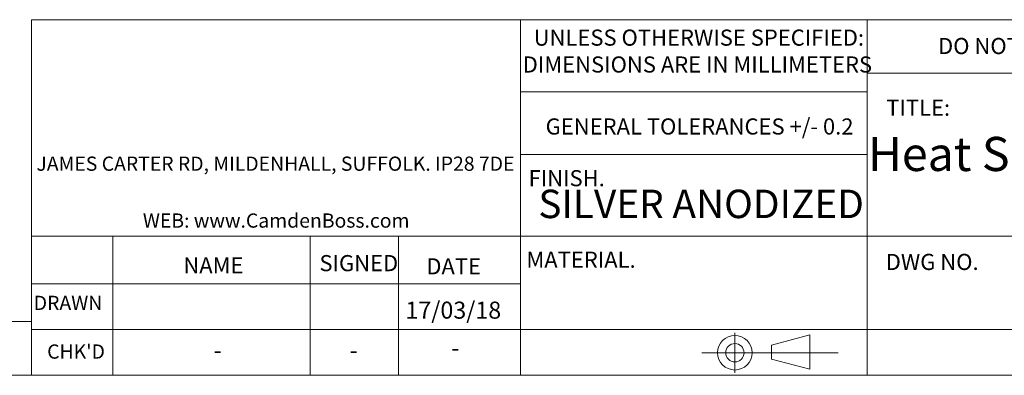
# Model space of a CAD drawing. Units: millimetres. Extents: x 5 to 292, y 5 to 205.
# Drawn here: x 138 to 229, y 5 to 38 of the extents above; entities that cross this region are included whole.
import ezdxf

# ---------------------------------------------------------------- set-up
doc = ezdxf.new("R2010")
doc.units = ezdxf.units.MM
doc.linetypes.add('CENTERX2', pattern=[20.32, 12.7, -2.54, 2.54, -2.54])
doc.styles.add('SLDTEXTSTYLE0', font='TXT', dxfattribs={"width": 0.75})
doc.styles.add('SLDTEXTSTYLE2', font='TXT', dxfattribs={"width": 0.692308})
doc.styles.add('SLDTEXTSTYLE3', font='TXT', dxfattribs={"width": 0.7})

# ---------------------------------------------------------------- blocks, each defined once
blk = doc.blocks.new('SW_NOTE_0')
at = {"color": 0, "linetype": 'Continuous', "lineweight": 0, "char_height": 1.5, "attachment_point": 2, "style": 'SLDTEXTSTYLE0'}
for s, insert in [('UNLESS OTHERWISE SPECIFIED:', (14.18, 1.934)), ('DIMENSIONS ARE IN MILLIMETERS', (14.044, -0.566))]:
    blk.add_mtext(s, dxfattribs=dict(at, insert=insert))
blk = doc.blocks.new('SW_NOTE_1')
at = {"color": 0, "linetype": 'Continuous', "lineweight": 0, "char_height": 1.32292, "attachment_point": 2, "style": 'SLDTEXTSTYLE3'}
for s, insert in [('JAMES CARTER RD, MILDENHALL, SUFFOLK. IP28 7DE', (18.728, 1.705)), ('WEB: www.CamdenBoss.com', (18.797, -3.586))]:
    blk.add_mtext(s, dxfattribs=dict(at, insert=insert))

msp = doc.modelspace()

# ---------------------------------------------------------------- linework, layer by layer
at = {"color": 7, "linetype": 'Continuous', "lineweight": 18}
for p, q in [((292, 38.0853), (138.6727, 38.0853)), ((138.6727, 38.0853), (138.6727, 5)), ((184.128, 5), (184.128, 38.0853)), ((216.3755, 38.0853), (216.3755, 5)), ((292, 33.1222), (216.3755, 33.1222)), ((184.128, 31.3732), (216.3755, 31.3732)), ((216.3755, 25.5474), (184.128, 25.5474)), ((159.4, 17.9475), (138.6727, 17.9475)), ((146.22, 17.9475), (146.22, 5)), ((159.4, 17.9475), (292, 17.9475)), ((164.5737, 17.9475), (164.5737, 5)), ((172.8071, 17.9475), (172.8071, 5)), ((172.8071, 13.5), (138.6727, 13.5)), ((172.8071, 13.5), (184.128, 13.5)), ((104.8, 10), (138.6727, 10)), ((138.6727, 9.25), (292, 9.25)), ((211.0459, 8.7696), (207.5014, 7.8199)), ((211.0459, 8.7696), (211.0459, 5.5619)), ((207.5014, 6.5117), (207.5014, 7.8199)), ((211.0459, 5.5619), (207.5014, 6.5117)), ((5, 5), (292, 5))]:
    msp.add_line(p, q, dxfattribs=at)
at = {"color": 7, "linetype": 'CENTERX2', "lineweight": 18}
for p, q in [((204.0795, 8.9614), (204.0795, 5.2227)), ((200.9934, 7.0974), (215.0192, 7.0974))]:
    msp.add_line(p, q, dxfattribs=at)
at = {"color": 7, "linetype": 'Continuous', "lineweight": 18}
for radius in [1.6039, 0.8537]:
    msp.add_circle((204.0795, 7.0974), radius, dxfattribs=at)

# ---------------------------------------------------------------- block references
at = {"color": 7, "linetype": 'Continuous', "lineweight": 0}
for name, p in [('SW_NOTE_0', (186.5526, 35.2322)), ('SW_NOTE_1', (142.6237, 23.6454))]:
    msp.add_blockref(name, p, dxfattribs=at)

# ---------------------------------------------------------------- texts
for s, insert, char_height, attachment_point, style in [('DO NOT SCALE DRAWING', (222.9783, 36.3862), 1.5, 1, 'SLDTEXTSTYLE0'), ('TITLE:', (218.1609, 30.6431), 1.5, 1, 'SLDTEXTSTYLE0'), ('GENERAL TOLERANCES +/- 0.2', (200.7973, 28.8996), 1.5, 2, 'SLDTEXTSTYLE0'), ('Heat Sink Alu Enc Silver 330 x 430 x 70', (254.4292, 27.1817), 3.175, 2, 'SLDTEXTSTYLE2'), ('FINISH.', (184.896, 24.0891), 1.5, 1, 'SLDTEXTSTYLE0'), ('SILVER ANODIZED', (200.9443, 22.2707), 2.645833, 2, 'SLDTEXTSTYLE0'), ('MATERIAL.', (184.6947, 16.5024), 1.5, 1, 'SLDTEXTSTYLE0'), ('NAME', (152.7882, 15.9779), 1.5, 1, 'SLDTEXTSTYLE0'), ('SIGNED', (165.4423, 16.1866), 1.5, 1, 'SLDTEXTSTYLE0'), ('DATE', (175.3861, 15.8872), 1.5, 1, 'SLDTEXTSTYLE0'), ('DWG NO.', (218.112, 16.2987), 1.5, 1, 'SLDTEXTSTYLE0'), ('DRAWN', (138.8722, 12.3999), 1.32292, 1, 'SLDTEXTSTYLE0'), ('17/03/18', (177.8956, 11.8566), 1.5875, 2, 'SLDTEXTSTYLE0'), ("CHK'D", (140.1185, 7.8727), 1.32292, 1, 'SLDTEXTSTYLE0'), ('-', (178.0923, 8.3475), 1.5875, 2, 'SLDTEXTSTYLE0'), ('-', (155.9892, 8.1259), 1.5875, 2, 'SLDTEXTSTYLE0'), ('-', (168.629, 8.1259), 1.5875, 2, 'SLDTEXTSTYLE0')]:
    msp.add_mtext(s, dxfattribs=dict(at, insert=insert, char_height=char_height, attachment_point=attachment_point, style=style))

doc.saveas('drawing.dxf')
